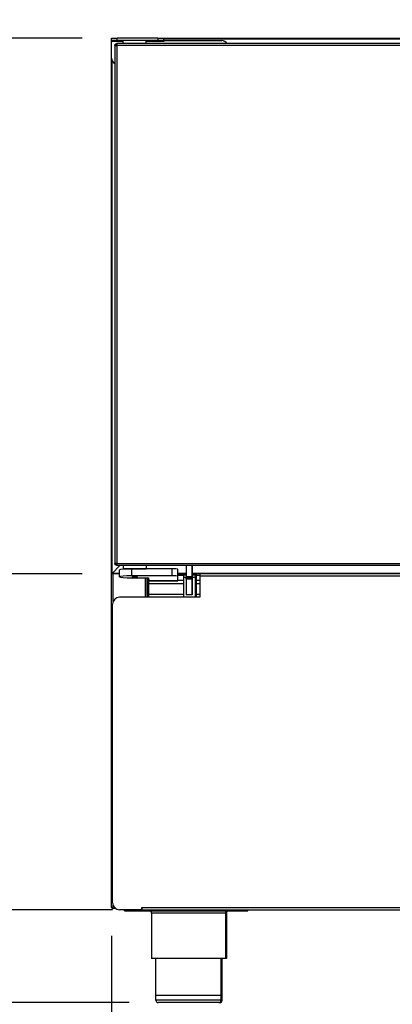
# Model space of a CAD drawing. Units: millimetres. Extents: x -49 to 6839, y -1196 to 3674.
# Drawn here: x 424 to 744, y 2072 to 2919 of the extents above; entities that cross this region are included whole.
import ezdxf

# ---------------------------------------------------------------- set-up
doc = ezdxf.new("R2010")
doc.units = ezdxf.units.MM
doc.header["$LTSCALE"] = 100
doc.layers.add('AM_0', color=3, linetype='Continuous', lineweight=25)
doc.layers.add('AM_5', color=1, linetype='Continuous', lineweight=25)
doc.styles.add('QUOTA', font='simplex.shx', dxfattribs={"width": 0.8})
doc.dimstyles.new('CASTELMAC$0', dxfattribs={"dimtxt": 2.5, "dimasz": 2.5, "dimexe": 1, "dimexo": 1, "dimgap": 1.5, "dimtad": 1, "dimdsep": 46, "dimtxsty": 'QUOTA', "dimcen": 0, "dimclrd": 1, "dimclre": 1, "dimclrt": 3, "dimadec": 0, "dimazin": 2, "dimtp": 0.1, "dimtm": 0.1, "dimtfac": 0.71, "dimtmove": 0, "dimatfit": 3, "dimfxl": 1, "dimlwd": -1, "dimlwe": -1, "dimarcsym": 0})

# ---------------------------------------------------------------- blocks, each defined once
blk = doc.blocks.new('*D39')
at = {"layer": 'AM_0', "color": 1, "transparency": 16777216}
for p, q in [((502.57, 2928.23), (502.57, 3197.77)), ((1262.65, 2928.23), (1262.65, 3197.77)), ((540.07, 3172.77), (1225.15, 3172.77))]:
    blk.add_line(p, q, dxfattribs=at)
for points in [[(540.07, 3179.02), (540.07, 3166.52), (502.57, 3172.77)], [(1225.15, 3179.02), (1225.15, 3166.52), (1262.65, 3172.77)]]:
    blk.add_solid(points, dxfattribs=at)
at = {"layer": 'Defpoints', "color": 0, "transparency": 16777216}
for p in [(1262.65, 3172.77), (502.57, 2903.23), (1262.65, 2903.23)]:
    blk.add_point(p, dxfattribs=at)
at = {"layer": 'AM_0', "color": 3, "transparency": 16777216, "insert": (870.44, 3216.52), "char_height": 37.5, "attachment_point": 5, "style": 'QUOTA'}
blk.add_mtext('760', dxfattribs=at)
blk = doc.blocks.new('*D40')
at = {"layer": 'AM_0', "color": 1, "transparency": 16777216}
for p, q in [((226.94, 2190.73), (226.94, 2228.23)), ((503.57, 2153.23), (201.94, 2153.23)), ((226.94, 2153.23), (226.94, 2073.23)), ((517.57, 2073.23), (201.94, 2073.23)), ((226.94, 2035.73), (226.94, 1998.23))]:
    blk.add_line(p, q, dxfattribs=at)
for points in [[(220.69, 2190.73), (233.19, 2190.73), (226.94, 2153.23)], [(220.69, 2035.73), (233.19, 2035.73), (226.94, 2073.23)]]:
    blk.add_solid(points, dxfattribs=at)
at = {"layer": 'Defpoints', "color": 0, "transparency": 16777216}
for p in [(528.57, 2153.23), (226.94, 2073.23), (542.57, 2073.23)]:
    blk.add_point(p, dxfattribs=at)
at = {"layer": 'AM_0', "color": 3, "transparency": 16777216, "insert": (183.19, 2113.23), "char_height": 37.5, "attachment_point": 5, "rotation": 90, "style": 'QUOTA'}
blk.add_mtext('80', dxfattribs=at)
blk = doc.blocks.new('*D41')
at = {"layer": 'AM_0', "color": 1, "transparency": 16777216}
for p, q in [((477.57, 2442.23), (201.93, 2442.23)), ((226.93, 2190.73), (226.93, 2404.73)), ((484.57, 2153.23), (201.93, 2153.23))]:
    blk.add_line(p, q, dxfattribs=at)
for points in [[(220.68, 2404.73), (233.18, 2404.73), (226.93, 2442.23)], [(220.68, 2190.73), (233.18, 2190.73), (226.93, 2153.23)]]:
    blk.add_solid(points, dxfattribs=at)
at = {"layer": 'Defpoints', "color": 0, "transparency": 16777216}
for p in [(226.93, 2442.23), (502.57, 2442.23), (509.57, 2153.23)]:
    blk.add_point(p, dxfattribs=at)
at = {"layer": 'AM_0', "color": 3, "transparency": 16777216, "insert": (183.18, 2311.24), "char_height": 37.5, "attachment_point": 5, "rotation": 90, "style": 'QUOTA'}
blk.add_mtext('289', dxfattribs=at)
blk = doc.blocks.new('*D42')
at = {"layer": 'AM_0', "color": 1, "transparency": 16777216}
for p, q in [((477.57, 2903.23), (202.47, 2903.23)), ((227.47, 2479.73), (227.47, 2865.73)), ((477.57, 2442.23), (202.47, 2442.23))]:
    blk.add_line(p, q, dxfattribs=at)
for points in [[(221.22, 2865.73), (233.72, 2865.73), (227.47, 2903.23)], [(221.22, 2479.73), (233.72, 2479.73), (227.47, 2442.23)]]:
    blk.add_solid(points, dxfattribs=at)
at = {"layer": 'Defpoints', "color": 0, "transparency": 16777216}
for p in [(227.47, 2903.23), (502.57, 2903.23), (502.57, 2442.23)]:
    blk.add_point(p, dxfattribs=at)
at = {"layer": 'AM_0', "color": 3, "transparency": 16777216, "insert": (183.72, 2683.24), "char_height": 37.5, "attachment_point": 5, "rotation": 90, "style": 'QUOTA'}
blk.add_mtext('461', dxfattribs=at)
blk = doc.blocks.new('*D43')
at = {"layer": 'AM_5', "color": 1, "transparency": 16777216}
for p, q in [((477.57, 2903.23), (95.13, 2903.23)), ((120.13, 2865.73), (120.13, 2110.73)), ((517.82, 2073.23), (95.13, 2073.23))]:
    blk.add_line(p, q, dxfattribs=at)
for points in [[(113.88, 2865.73), (126.38, 2865.73), (120.13, 2903.23)], [(113.88, 2110.73), (126.38, 2110.73), (120.13, 2073.23)]]:
    blk.add_solid(points, dxfattribs=at)
at = {"layer": 'Defpoints', "color": 0, "transparency": 16777216}
for p in [(502.57, 2903.23), (120.13, 2073.23), (542.82, 2073.23)]:
    blk.add_point(p, dxfattribs=at)
at = {"layer": 'AM_5', "color": 3, "transparency": 16777216, "insert": (76.38, 2498.23), "char_height": 37.5, "attachment_point": 5, "rotation": 90, "style": 'QUOTA'}
blk.add_mtext('830', dxfattribs=at)
blk = doc.blocks.new('*D44')
at = {"layer": 'AM_5', "color": 1, "transparency": 16777216}
for p, q in [((502.57, 2130.63), (502.57, 1778.63)), ((568.57, 2050.23), (568.57, 1778.63)), ((465.07, 1803.63), (427.57, 1803.63)), ((502.57, 1803.63), (568.57, 1803.63)), ((606.07, 1803.63), (643.57, 1803.63))]:
    blk.add_line(p, q, dxfattribs=at)
for points in [[(465.07, 1809.88), (465.07, 1797.38), (502.57, 1803.63)], [(606.07, 1809.88), (606.07, 1797.38), (568.57, 1803.63)]]:
    blk.add_solid(points, dxfattribs=at)
at = {"layer": 'Defpoints', "color": 0, "transparency": 16777216}
for p in [(502.57, 2155.63), (568.57, 2075.23), (568.57, 1803.63)]:
    blk.add_point(p, dxfattribs=at)
at = {"layer": 'AM_5', "color": 3, "transparency": 16777216, "insert": (535.57, 1847.38), "char_height": 37.5, "attachment_point": 5, "style": 'QUOTA'}
blk.add_mtext('66', dxfattribs=at)
blk = doc.blocks.new('*D45')
at = {"layer": 'AM_5', "color": 1, "transparency": 16777216}
for p, q in [((568.57, 2050.23), (568.57, 1778.63)), ((1196.57, 2050.23), (1196.57, 1778.63)), ((606.07, 1803.63), (1159.07, 1803.63))]:
    blk.add_line(p, q, dxfattribs=at)
for points in [[(606.07, 1809.88), (606.07, 1797.38), (568.57, 1803.63)], [(1159.07, 1809.88), (1159.07, 1797.38), (1196.57, 1803.63)]]:
    blk.add_solid(points, dxfattribs=at)
at = {"layer": 'Defpoints', "color": 0, "transparency": 16777216}
for p in [(568.57, 2075.23), (1196.57, 2075.23), (1196.57, 1803.63)]:
    blk.add_point(p, dxfattribs=at)
at = {"layer": 'AM_5', "color": 3, "transparency": 16777216, "insert": (882.57, 1847.38), "char_height": 37.5, "attachment_point": 5, "style": 'QUOTA'}
blk.add_mtext('628', dxfattribs=at)

msp = doc.modelspace()

# ---------------------------------------------------------------- linework, layer by layer
at = {"layer": 'AM_0'}
for p, q in [((502.57, 2903.234), (507.561, 2903.234)), ((502.57, 2901.234), (502.57, 2903.234)), ((507.561, 2901.234), (502.57, 2901.234)), ((502.643, 2886.234), (502.643, 2900.434)), ((512.579, 2900.434), (502.643, 2900.434)), ((507.064, 2897.711), (507.064, 2898.393)), ((507.179, 2898.629), (507.25, 2898.629)), ((507.179, 2898.622), (507.179, 2898.629)), ((552.179, 2898.629), (507.25, 2898.629)), ((542.561, 2903.234), (507.561, 2903.234)), ((507.561, 2901.234), (507.561, 2903.234)), ((542.561, 2901.234), (507.561, 2901.234)), ((512.579, 2898.629), (512.579, 2901.234)), ((532.579, 2898.629), (532.579, 2901.234)), ((547.643, 2900.434), (532.579, 2900.434)), ((542.561, 2903.234), (547.57, 2903.234)), ((542.561, 2903.234), (542.561, 2901.234)), ((547.57, 2901.234), (542.561, 2901.234)), ((547.642, 2903.234), (547.57, 2903.234)), ((547.57, 2901.234), (547.57, 2903.234)), ((547.642, 2901.234), (547.57, 2901.234)), ((547.642, 2903.234), (1262.647, 2903.234)), ((547.643, 2900.424), (547.643, 2900.434)), ((547.653, 2900.424), (547.643, 2900.424)), ((547.645, 2902.734), (1262.146, 2902.734)), ((547.647, 2900.434), (547.647, 2900.424)), ((547.653, 2901.234), (597.643, 2901.234)), ((547.653, 2901.234), (547.653, 2900.424)), ((1257.979, 2898.629), (552.179, 2898.629)), ((597.647, 2901.234), (597.643, 2901.234)), ((505.579, 2897.029), (505.579, 2897.053)), ((505.579, 2897.029), (505.579, 2451.229)), ((505.579, 2897.029), (507.179, 2897.029)), ((506.379, 2897.041), (506.379, 2897.029)), ((507.179, 2897.029), (507.179, 2897.041)), ((1257.979, 2897.029), (507.179, 2897.029)), ((507.179, 2897.029), (507.179, 2451.229)), ((502.648, 2442.234), (502.648, 2886.023)), ((503.147, 2442.734), (503.147, 2884.047)), ((510.043, 2449.629), (503.147, 2442.734)), ((503.147, 2442.734), (510.043, 2449.629)), ((505.579, 2451.205), (505.579, 2451.23)), ((507.179, 2451.229), (505.579, 2451.229)), ((506.379, 2451.23), (506.379, 2451.217)), ((507.064, 2449.866), (507.064, 2450.548)), ((507.179, 2451.217), (507.179, 2451.229)), ((507.179, 2451.229), (1257.979, 2451.229)), ((507.179, 2449.629), (507.179, 2449.637)), ((507.25, 2449.629), (507.179, 2449.629)), ((507.25, 2449.629), (1257.979, 2449.629)), ((512.579, 2449.629), (512.579, 2446.729)), ((532.579, 2449.629), (532.579, 2446.729)), ((566.922, 2449.629), (566.922, 2440.034)), ((571.922, 2449.629), (571.922, 2440.034)), ((571.923, 2440.034), (571.923, 2449.629)), ((509.577, 2442.234), (502.648, 2442.234)), ((502.652, 2155.632), (502.652, 2442.234)), ((509.577, 2442.734), (503.147, 2442.734)), ((504.05, 2418.393), (504.05, 2442.234)), ((509.576, 2439.789), (509.577, 2445.766)), ((512.579, 2446.729), (532.579, 2446.729)), ((512.629, 2446.679), (512.579, 2446.729)), ((520.059, 2446.679), (512.629, 2446.679)), ((519.58, 2446.679), (519.58, 2446.679)), ((520.058, 2440.702), (520.059, 2446.679)), ((554.558, 2440.702), (520.058, 2440.702)), ((554.559, 2446.679), (520.059, 2446.679)), ((532.529, 2446.679), (532.579, 2446.729)), ((554.559, 2446.679), (554.558, 2440.702)), ((559.566, 2440.267), (559.567, 2446.244)), ((559.647, 2442.323), (559.567, 2446.244)), ((566.922, 2442.734), (559.639, 2442.734)), ((566.922, 2442.234), (559.648, 2442.234)), ((559.788, 2436.234), (559.788, 2442.234)), ((559.788, 2436.234), (559.788, 2442.234)), ((566.922, 2441.634), (559.788, 2441.634)), ((559.788, 2441.034), (564.464, 2441.034)), ((566.922, 2441.234), (564.465, 2441.234)), ((1262.146, 2442.734), (571.923, 2442.734)), ((1186.657, 2442.234), (571.923, 2442.234)), ((571.958, 2424.234), (571.958, 2442.234)), ((571.96, 2442.234), (571.96, 2425.234)), ((574.455, 2441.634), (571.96, 2441.634)), ((574.455, 2441.234), (571.96, 2441.234)), ((574.455, 2442.234), (574.455, 2422.234)), ((575.455, 2442.234), (575.455, 2422.234)), ((575.48, 2439.934), (575.48, 2442.234)), ((575.772, 2441.034), (578.648, 2441.034)), ((576.282, 2441.234), (578.648, 2441.234)), ((509.576, 2439.787), (509.578, 2439.7)), ((520.097, 2438.785), (520.847, 2438.785)), ((520.479, 2439.657), (520.479, 2439.159)), ((520.985, 2438.648), (520.487, 2439.143)), ((524.173, 2438.648), (524.671, 2439.142)), ((524.311, 2438.785), (534.597, 2438.785)), ((524.679, 2439.656), (524.679, 2439.158)), ((531.85, 2422.234), (531.85, 2438.785)), ((533.252, 2422.234), (533.252, 2438.785)), ((533.256, 2438.785), (533.263, 2434.634)), ((533.263, 2434.634), (533.263, 2422.234)), ((533.89, 2438.785), (533.881, 2433.634)), ((533.881, 2433.634), (533.881, 2422.234)), ((533.881, 2433.634), (534.481, 2433.634)), ((534.481, 2433.634), (534.49, 2438.785)), ((534.481, 2422.234), (534.481, 2433.634)), ((534.492, 2438.785), (534.492, 2422.234)), ((534.492, 2438.785), (534.492, 2422.234)), ((534.641, 2436.634), (534.492, 2436.634)), ((564.462, 2433.634), (534.492, 2433.634)), ((534.597, 2438.785), (534.648, 2436.28)), ((534.648, 2436.28), (559.648, 2436.28)), ((559.65, 2436.234), (534.65, 2436.234)), ((559.648, 2436.28), (559.566, 2440.267)), ((559.788, 2436.234), (559.65, 2436.234)), ((564.462, 2436.634), (559.788, 2436.634)), ((564.462, 2439.234), (564.462, 2422.234)), ((566.922, 2439.234), (564.462, 2439.234)), ((566.922, 2440.034), (571.922, 2440.034)), ((571.924, 2438.634), (566.924, 2438.634)), ((571.957, 2437.834), (566.957, 2437.834)), ((566.957, 2437.834), (566.957, 2424.234)), ((571.956, 2439.234), (571.924, 2439.234)), ((571.924, 2438.634), (571.956, 2438.634)), ((571.957, 2437.834), (571.957, 2424.234)), ((571.958, 2424.234), (571.958, 2437.834)), ((574.455, 2439.234), (571.96, 2439.234)), ((575.482, 2439.934), (575.48, 2439.934)), ((575.481, 2432.434), (575.481, 2438.234)), ((575.481, 2438.234), (575.489, 2438.234)), ((575.481, 2432.434), (575.489, 2432.434)), ((575.501, 2440.434), (575.482, 2440.434)), ((575.482, 2440.434), (575.482, 2439.934)), ((575.489, 2438.234), (575.489, 2432.434)), ((575.501, 2422.234), (575.501, 2440.434)), ((578.648, 2436.634), (575.501, 2436.634)), ((578.648, 2433.634), (575.501, 2433.634)), ((1186.647, 2440.434), (578.648, 2440.434)), ((578.648, 2440.434), (578.648, 2422.234)), ((564.462, 2424.634), (534.492, 2424.634)), ((571.957, 2424.234), (566.957, 2424.234)), ((571.957, 2424.234), (571.958, 2424.234)), ((571.962, 2424.234), (571.958, 2424.234)), ((571.96, 2425.234), (571.962, 2425.234)), ((571.962, 2425.234), (571.962, 2424.234)), ((578.648, 2424.634), (575.501, 2424.634)), ((503.648, 2159.234), (503.648, 2416.234)), ((578.648, 2422.234), (509.648, 2422.234)), ((504.05, 2154.234), (504.05, 2157.075)), ((506.331, 2154.234), (504.05, 2154.234)), ((528.638, 2153.234), (509.648, 2153.234)), ((513.735, 2152.234), (513.735, 2153.234)), ((528.638, 2153.234), (528.638, 2155.044)), ((528.638, 2155.044), (528.648, 2155.044)), ((528.64, 2153.234), (528.638, 2153.234)), ((528.64, 2155.044), (528.64, 2153.234)), ((528.648, 2154.234), (528.64, 2154.234)), ((528.648, 2155.044), (528.648, 2155.034)), ((528.648, 2155.034), (1236.647, 2155.034)), ((528.651, 2153.234), (1236.65, 2153.234)), ((618.735, 2152.234), (618.735, 2153.234)), ((618.913, 2152.234), (618.913, 2153.234)), ((619.63, 2152.234), (619.63, 2153.234)), ((619.808, 2152.234), (619.808, 2153.234)), ((513.735, 2152.234), (618.735, 2152.234)), ((600.574, 2150.234), (537.074, 2150.234)), ((537.074, 2150.234), (537.074, 2111.234)), ((601.469, 2150.234), (600.574, 2150.234)), ((600.574, 2150.234), (600.574, 2111.234)), ((601.469, 2150.234), (601.469, 2111.234)), ((618.735, 2152.234), (618.913, 2152.234)), ((618.913, 2152.234), (619.63, 2152.234)), ((619.63, 2152.234), (619.808, 2152.234)), ((600.574, 2111.234), (537.074, 2111.234)), ((540.824, 2079.334), (540.824, 2111.234)), ((596.824, 2079.334), (596.824, 2111.234)), ((597.719, 2079.334), (597.719, 2111.234)), ((601.469, 2111.234), (600.574, 2111.234)), ((596.824, 2079.334), (540.824, 2079.334)), ((596.824, 2079.234), (540.824, 2079.234)), ((540.824, 2075.234), (540.824, 2079.234)), ((540.924, 2079.234), (540.924, 2079.334)), ((596.724, 2079.234), (596.724, 2079.334)), ((597.719, 2079.334), (596.824, 2079.334)), ((597.719, 2079.234), (596.824, 2079.234)), ((596.824, 2075.234), (596.824, 2079.234)), ((597.619, 2079.234), (597.619, 2079.334)), ((597.719, 2075.234), (597.719, 2079.234)), ((596.824, 2075.234), (540.824, 2075.234)), ((594.824, 2073.234), (542.824, 2073.234)), ((595.719, 2073.234), (594.824, 2073.234)), ((597.719, 2075.234), (596.824, 2075.234))]:
    msp.add_line(p, q, dxfattribs=at)
at = {"layer": 'AM_0', "flags": 128}
for points in [[(505.579, 2897.053), (505.584, 2897.151), (505.595, 2897.249), (505.611, 2897.347), (505.634, 2897.445), (505.664, 2897.542), (505.699, 2897.637), (505.741, 2897.73), (505.789, 2897.821), (505.843, 2897.908), (505.902, 2897.992), (505.966, 2898.072), (506.034, 2898.147), (506.107, 2898.217), (506.183, 2898.281), (506.263, 2898.34), (506.345, 2898.393), (506.429, 2898.44), (506.515, 2898.481), (506.601, 2898.517), (506.688, 2898.548), (506.775, 2898.574), (506.861, 2898.595), (506.945, 2898.61), (507.029, 2898.621)], [(507.029, 2898.621), (507.035, 2898.622), (507.042, 2898.623), (507.048, 2898.623), (507.054, 2898.624), (507.061, 2898.624), (507.067, 2898.625), (507.074, 2898.625), (507.08, 2898.626), (507.086, 2898.626), (507.093, 2898.627), (507.099, 2898.627), (507.105, 2898.627), (507.111, 2898.628), (507.118, 2898.628), (507.124, 2898.628), (507.13, 2898.629), (507.136, 2898.629), (507.143, 2898.629), (507.149, 2898.629), (507.155, 2898.629), (507.161, 2898.629), (507.167, 2898.629), (507.173, 2898.629), (507.179, 2898.629)], [(507.25, 2898.629), (507.207, 2898.627), (507.17, 2898.619), (507.14, 2898.605), (507.115, 2898.586), (507.096, 2898.56), (507.082, 2898.529), (507.072, 2898.492), (507.066, 2898.448), (507.064, 2898.397), (507.066, 2898.34), (507.069, 2898.276), (507.076, 2898.205), (507.084, 2898.127), (507.094, 2898.044), (507.105, 2897.955), (507.116, 2897.862), (507.128, 2897.765), (507.139, 2897.664), (507.15, 2897.561), (507.16, 2897.455), (507.168, 2897.349), (507.174, 2897.242), (507.178, 2897.135), (507.179, 2897.029)], [(507.064, 2897.82), (507.023, 2897.813), (506.982, 2897.803), (506.941, 2897.791), (506.899, 2897.777), (506.857, 2897.76), (506.816, 2897.741), (506.775, 2897.719), (506.736, 2897.695), (506.697, 2897.667), (506.66, 2897.638), (506.624, 2897.605), (506.59, 2897.57), (506.558, 2897.533), (506.528, 2897.494), (506.501, 2897.453), (506.476, 2897.411), (506.454, 2897.367), (506.435, 2897.322), (506.418, 2897.276), (506.405, 2897.229), (506.394, 2897.182), (506.386, 2897.135), (506.381, 2897.088), (506.379, 2897.041)], [(507.068, 2897.667), (507.021, 2897.64), (506.974, 2897.614), (506.929, 2897.587), (506.884, 2897.561), (506.84, 2897.534), (506.798, 2897.508), (506.756, 2897.481), (506.717, 2897.455), (506.678, 2897.428), (506.642, 2897.401), (506.608, 2897.375), (506.575, 2897.348), (506.545, 2897.322), (506.518, 2897.295), (506.492, 2897.269), (506.469, 2897.242), (506.449, 2897.215), (506.431, 2897.189), (506.415, 2897.162), (506.402, 2897.136), (506.392, 2897.109), (506.385, 2897.083), (506.381, 2897.056), (506.379, 2897.029)], [(506.579, 2897.558), (506.599, 2897.564), (506.618, 2897.57), (506.638, 2897.575), (506.657, 2897.581), (506.677, 2897.587), (506.697, 2897.593), (506.717, 2897.599), (506.737, 2897.605), (506.757, 2897.61), (506.777, 2897.616), (506.797, 2897.622), (506.818, 2897.628), (506.838, 2897.634), (506.858, 2897.639), (506.879, 2897.645), (506.899, 2897.651), (506.92, 2897.657), (506.94, 2897.663), (506.961, 2897.668), (506.982, 2897.674), (507.002, 2897.68), (507.023, 2897.686), (507.044, 2897.692), (507.065, 2897.698)], [(507.179, 2897.035), (507.179, 2897.068), (507.177, 2897.101), (507.174, 2897.133), (507.171, 2897.166), (507.166, 2897.199), (507.161, 2897.232), (507.156, 2897.265), (507.149, 2897.297), (507.143, 2897.329), (507.136, 2897.36), (507.129, 2897.391), (507.122, 2897.422), (507.115, 2897.451), (507.108, 2897.48), (507.101, 2897.508), (507.094, 2897.535), (507.088, 2897.561), (507.082, 2897.586), (507.077, 2897.61), (507.073, 2897.633), (507.069, 2897.654), (507.067, 2897.674), (507.065, 2897.693), (507.064, 2897.71)], [(507.029, 2449.638), (506.945, 2449.649), (506.861, 2449.664), (506.775, 2449.685), (506.688, 2449.711), (506.601, 2449.741), (506.515, 2449.778), (506.429, 2449.819), (506.345, 2449.866), (506.263, 2449.919), (506.183, 2449.978), (506.107, 2450.042), (506.034, 2450.112), (505.966, 2450.187), (505.902, 2450.267), (505.843, 2450.351), (505.789, 2450.438), (505.741, 2450.529), (505.699, 2450.622), (505.664, 2450.717), (505.634, 2450.814), (505.611, 2450.912), (505.595, 2451.01), (505.584, 2451.108), (505.579, 2451.205)], [(506.379, 2451.23), (506.381, 2451.203), (506.385, 2451.176), (506.392, 2451.15), (506.402, 2451.123), (506.415, 2451.097), (506.431, 2451.07), (506.449, 2451.044), (506.469, 2451.017), (506.492, 2450.99), (506.518, 2450.964), (506.545, 2450.937), (506.575, 2450.911), (506.608, 2450.884), (506.642, 2450.858), (506.678, 2450.831), (506.717, 2450.804), (506.756, 2450.778), (506.798, 2450.751), (506.84, 2450.725), (506.884, 2450.698), (506.929, 2450.672), (506.974, 2450.645), (507.021, 2450.618), (507.068, 2450.592)], [(506.379, 2451.217), (506.381, 2451.171), (506.386, 2451.124), (506.394, 2451.077), (506.405, 2451.03), (506.418, 2450.983), (506.435, 2450.937), (506.454, 2450.892), (506.476, 2450.848), (506.501, 2450.806), (506.528, 2450.765), (506.558, 2450.726), (506.59, 2450.689), (506.624, 2450.654), (506.66, 2450.621), (506.697, 2450.591), (506.736, 2450.564), (506.775, 2450.54), (506.816, 2450.518), (506.857, 2450.499), (506.899, 2450.482), (506.941, 2450.468), (506.982, 2450.456), (507.023, 2450.446), (507.064, 2450.439)], [(507.065, 2450.561), (507.044, 2450.567), (507.023, 2450.573), (507.002, 2450.579), (506.982, 2450.585), (506.961, 2450.59), (506.94, 2450.596), (506.92, 2450.602), (506.899, 2450.608), (506.879, 2450.614), (506.858, 2450.62), (506.838, 2450.625), (506.818, 2450.631), (506.797, 2450.637), (506.777, 2450.643), (506.757, 2450.649), (506.737, 2450.654), (506.717, 2450.66), (506.697, 2450.666), (506.677, 2450.672), (506.657, 2450.678), (506.638, 2450.683), (506.618, 2450.689), (506.599, 2450.695), (506.579, 2450.701)], [(507.179, 2449.629), (507.173, 2449.629), (507.167, 2449.63), (507.161, 2449.63), (507.155, 2449.63), (507.149, 2449.63), (507.143, 2449.63), (507.136, 2449.63), (507.13, 2449.63), (507.124, 2449.631), (507.118, 2449.631), (507.111, 2449.631), (507.105, 2449.631), (507.099, 2449.632), (507.093, 2449.632), (507.086, 2449.633), (507.08, 2449.633), (507.074, 2449.634), (507.067, 2449.634), (507.061, 2449.635), (507.054, 2449.635), (507.048, 2449.636), (507.042, 2449.636), (507.035, 2449.637), (507.029, 2449.638)], [(507.179, 2451.23), (507.178, 2451.124), (507.174, 2451.017), (507.168, 2450.91), (507.16, 2450.804), (507.15, 2450.698), (507.139, 2450.595), (507.128, 2450.494), (507.116, 2450.397), (507.105, 2450.304), (507.094, 2450.215), (507.084, 2450.132), (507.076, 2450.054), (507.069, 2449.983), (507.066, 2449.919), (507.064, 2449.862), (507.066, 2449.811), (507.072, 2449.767), (507.082, 2449.73), (507.096, 2449.699), (507.115, 2449.673), (507.14, 2449.654), (507.17, 2449.64), (507.207, 2449.632), (507.25, 2449.629)], [(507.064, 2450.549), (507.065, 2450.566), (507.067, 2450.585), (507.069, 2450.605), (507.073, 2450.626), (507.077, 2450.649), (507.082, 2450.673), (507.088, 2450.698), (507.094, 2450.724), (507.101, 2450.751), (507.108, 2450.779), (507.115, 2450.808), (507.122, 2450.837), (507.129, 2450.868), (507.136, 2450.899), (507.143, 2450.93), (507.149, 2450.962), (507.156, 2450.994), (507.161, 2451.027), (507.166, 2451.06), (507.171, 2451.093), (507.174, 2451.125), (507.177, 2451.158), (507.179, 2451.191), (507.179, 2451.223)], [(504.05, 2154.234), (503.958, 2154.237), (503.867, 2154.246), (503.777, 2154.262), (503.688, 2154.283), (503.601, 2154.31), (503.515, 2154.342), (503.432, 2154.38), (503.352, 2154.423), (503.274, 2154.471), (503.199, 2154.524), (503.128, 2154.581), (503.062, 2154.644), (502.999, 2154.711), (502.942, 2154.781), (502.889, 2154.856), (502.841, 2154.934), (502.798, 2155.014), (502.76, 2155.098), (502.728, 2155.183), (502.701, 2155.271), (502.68, 2155.36), (502.665, 2155.45), (502.655, 2155.541), (502.652, 2155.632)], [(502.652, 2155.632), (502.655, 2155.574), (502.665, 2155.516), (502.68, 2155.457), (502.701, 2155.399), (502.727, 2155.341), (502.76, 2155.283), (502.797, 2155.224), (502.84, 2155.166), (502.888, 2155.108), (502.941, 2155.05), (502.999, 2154.991), (503.061, 2154.933), (503.128, 2154.875), (503.199, 2154.817), (503.273, 2154.758), (503.351, 2154.7), (503.432, 2154.642), (503.515, 2154.583), (503.601, 2154.525), (503.688, 2154.467), (503.777, 2154.409), (503.867, 2154.35), (503.958, 2154.292), (504.05, 2154.234)]]:
    msp.add_lwpolyline(points, dxfattribs=at)
at = {"layer": 'AM_0'}
for centre, start, end in [((535.074, 2150.234), 0, 90), ((602.574, 2150.234), 90, 180), ((603.469, 2150.234), 90, 180), ((542.824, 2075.234), 180, 270), ((594.824, 2075.234), 270, 0), ((595.719, 2075.234), 270, 0)]:
    msp.add_arc(centre, 2, start, end, dxfattribs=at)
for centre, major_axis, ratio, start_param, end_param in [((502.642, 2900.434), (0, 0.8), 0.0017823, 4.712389, 6.2831853), ((547.642, 2900.434), (0, 2.8), 0.0017823, 4.712389, 6.2831853), ((547.642, 2900.434), (0, 0.8), 0.0017823, 4.712389, 6.2831853), ((597.643, 2896.234), (0, 5), 0.9999984, -1.0711355, 0.0000002), ((597.647, 2896.234), (-2.396, 4.389), 0.9999991, -1.5707962, -0.4996606), ((507.643, 2886.234), (2.064, 4.554), 0.999999, 1.996364, 3.1415926), ((503.148, 2442.734), (0.5, 0.5), 0.0008911, 1.5716875, 3.1407015), ((503.148, 2442.734), (0.5, 0.5), 0.0008911, 1.5716875, 3.1407015), ((520.076, 2439.787), (-10.5, 0.002), 0.0871556, -1.5690072, 0.0017891), ((520.077, 2445.764), (-10.5, 0.002), 0.0871556, -1.5690072, 0), ((554.566, 2440.267), (-5, 0.001), 0.0871556, 3.1433818, 4.7141781), ((554.567, 2446.244), (-5, 0.001), 0.0871556, 3.1433818, 4.7141781), ((564.465, 2439.234), (0, 2), 0.0017823, 0, 1.5707963), ((576.282, 2440.434), (-0.802, 1.612), 0.999999, -0.4616604, -0.0000008), ((576.282, 2440.434), (0, 0.8), 0.9999984, 0.0000001, 1.5707964), ((576.301, 2440.434), (0, 0.8), 0.9999984, 0.0000001, 1.5707964), ((578.651, 2440.434), (0, 1.8), 0.0017823, 0, 1.5707963), ((520.078, 2439.7), (-10.5, 0.002), 0.0871556, 0.0017891, 1.5725854), ((522.579, 2439.158), (-2.1, 0), 0.0871556, 3.0539921, 6.3707858), ((522.579, 2439.656), (-2.1, 0), 0.0871556, 3.1415917, 6.2831844), ((534.65, 2448.234), (0, 12), 0.0017823, 3.0543262, 3.1415927), ((559.65, 2448.234), (0, 12), 0.0017823, 3.0543262, 3.1415926), ((566.924, 2440.034), (0, 1.4), 0.0017823, 1.5707963, 3.1415926), ((566.956, 2437.834), (0, 0.8), 0.0017823, 4.712389, 6.2831853), ((571.924, 2440.034), (0, 1.4), 0.0017823, 1.5707963, 3.1415926), ((571.924, 2440.034), (0, 0.8), 0.0017823, 1.5707963, 3.1415926), ((571.956, 2437.834), (0, 1.4), 0.0017823, 4.712389, 6.2831853), ((571.956, 2437.834), (0, 0.8), 0.0017823, 4.712389, 6.2831853), ((575.485, 2438.234), (0, 2.1), 0.0017823, 4.712389, 7.8539816), ((575.485, 2432.434), (0, -2.1), 0.0017823, 4.712389, 7.8539816), ((509.648, 2416.234), (0, 6), 0.9999984, 0, 1.5707963), ((509.648, 2159.234), (0, 6), 0.9999984, 1.5707963, 3.1415927), ((528.651, 2155.034), (0, 1.8), 0.0017823, 1.5707963, 3.1415927)]:
    msp.add_ellipse(centre, major_axis=major_axis, ratio=ratio, start_param=start_param, end_param=end_param, dxfattribs=at)
msp.add_ellipse((522.579, 2438.66), major_axis=(1.6, 0), ratio=0.0871556, dxfattribs=at)

# ---------------------------------------------------------------- dimensions: what is measured, and where the dimension line sits
dim = msp.add_linear_dim(base=(1262.647, 3172.771), p1=(502.57, 2903.234), p2=(1262.647, 2903.234), dimstyle='CASTELMAC$0', override={"dimscale": 25, "dimtxt": 1.5, "dimasz": 1.5, "dimgap": 1, "dimrnd": 1, "dimtix": 1, "dimatfit": 2}, dxfattribs=at)
dim.commit()
dim.dimension.update_dxf_attribs({"geometry": '*D39', "text_midpoint": (870.438, 3172.771), "dimtype": 160})
for base, p1, p2, angle, picture, middle in [((227.474, 2903.234), (502.57, 2442.234), (502.57, 2903.234), 90, '*D42', (227.474, 2683.24)), ((226.925, 2442.234), (509.57, 2153.234), (502.57, 2442.234), 90, '*D41', (226.925, 2311.24)), ((226.936, 2073.234), (528.57, 2153.234), (542.57, 2073.234), 270, '*D40', (226.936, 2113.234))]:
    dim = msp.add_linear_dim(base=base, p1=p1, p2=p2, angle=angle, dimstyle='CASTELMAC$0', override={"dimscale": 25, "dimtxt": 1.5, "dimasz": 1.5, "dimgap": 1, "dimrnd": 1, "dimtix": 1, "dimatfit": 2}, dxfattribs=at)
    dim.commit()
    dim.dimension.update_dxf_attribs({"geometry": picture, "text_midpoint": middle, "dimtype": 160})
at = {"layer": 'AM_5'}
for base, p1, p2, angle, picture, middle in [((120.127, 2073.234), (502.57, 2903.234), (542.824, 2073.234), 270, '*D43', (120.127, 2498.234)), ((568.57, 1803.632), (502.57, 2155.634), (568.57, 2075.234), 180, '*D44', (535.57, 1803.632)), ((1196.57, 1803.632), (568.57, 2075.234), (1196.57, 2075.234), 180, '*D45', (882.57, 1803.632))]:
    dim = msp.add_linear_dim(base=base, p1=p1, p2=p2, angle=angle, dimstyle='CASTELMAC$0', override={"dimscale": 25, "dimtxt": 1.5, "dimasz": 1.5, "dimgap": 1, "dimrnd": 1, "dimtix": 1, "dimatfit": 2}, dxfattribs=at)
    dim.commit()
    dim.dimension.update_dxf_attribs({"geometry": picture, "text_midpoint": middle, "dimtype": 160})

doc.saveas('drawing.dxf')
